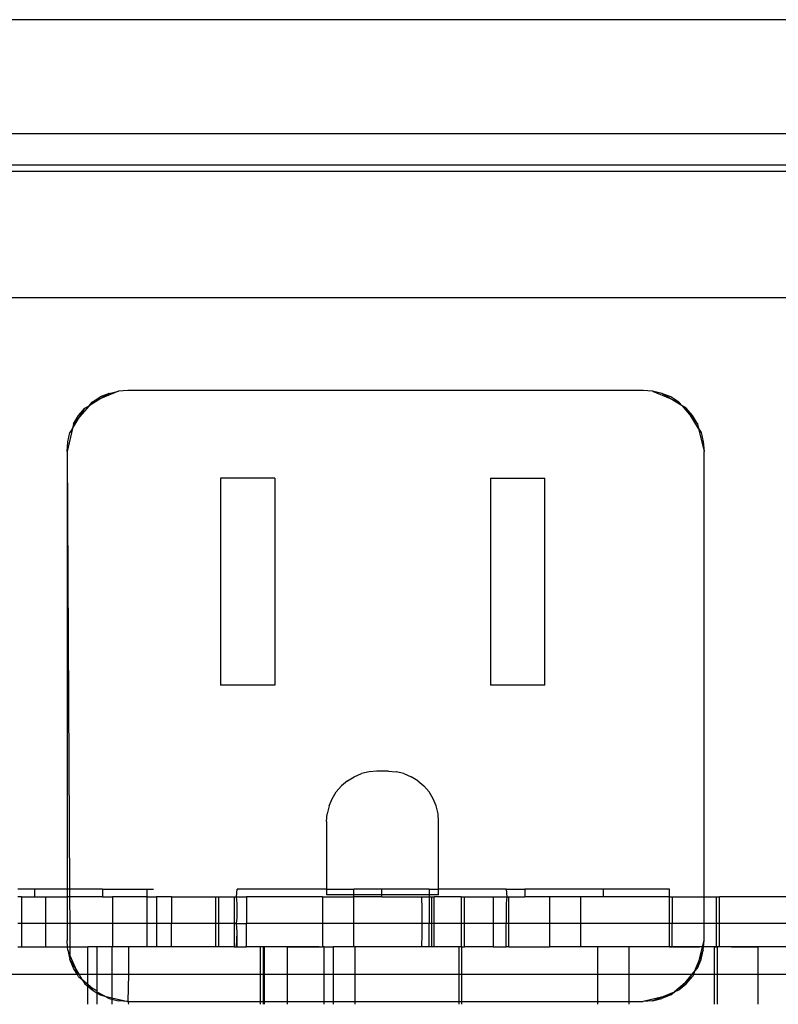
# Model space of a CAD drawing. Extents: x -128 to 128, y -62 to 40.
# Drawn here: x -85 to -83, y -11 to -9 of the extents above; entities that cross this region are included whole.
import ezdxf

# ---------------------------------------------------------------- set-up
doc = ezdxf.new("R2010")
doc.units = 0
doc.header["$MEASUREMENT"] = 0
doc.layers.get('0').update_dxf_attribs({"linetype": 'CONTINUOUS'})

msp = doc.modelspace()

# ---------------------------------------------------------------- linework, layer by layer
for p, q in [((-78.0077, -8.5042), (-86.9483, -8.5042)), ((-87.5539, -8.7376), (-79.8097, -8.7376)), ((-87.6275, -8.8147), (-79.8097, -8.8147)), ((-79.8097, -8.8024), (-87.6165, -8.8024)), ((-87.8013, -9.074), (-79.8097, -9.074)), ((-84.5807, -9.2804), (-84.6053, -9.2954)), ((-84.5989, -9.2879), (-84.5821, -9.2776)), ((-84.5807, -9.2804), (-84.5989, -9.2879)), ((-84.564, -9.2701), (-84.5821, -9.2776)), ((-84.5449, -9.2655), (-84.5807, -9.2804)), ((-84.564, -9.2701), (-84.5807, -9.2804)), ((-84.564, -9.2701), (-84.5449, -9.2655)), ((-84.5254, -9.264), (-84.5449, -9.2655)), ((-83.4689, -9.264), (-84.5254, -9.264)), ((-83.4494, -9.2655), (-83.4689, -9.264)), ((-83.4303, -9.2701), (-83.4494, -9.2655)), ((-83.4494, -9.2655), (-83.4136, -9.2804)), ((-83.4122, -9.2776), (-83.4303, -9.2701)), ((-83.4136, -9.2804), (-83.4303, -9.2701)), ((-83.4136, -9.2804), (-83.3954, -9.2879)), ((-83.389, -9.2954), (-83.4136, -9.2804)), ((-83.3954, -9.2879), (-83.4122, -9.2776)), ((-84.6265, -9.3155), (-84.6138, -9.3006)), ((-84.6053, -9.2954), (-84.624, -9.3173)), ((-84.624, -9.3173), (-84.6138, -9.3006)), ((-84.6138, -9.3006), (-84.6053, -9.2954)), ((-84.6053, -9.2954), (-84.5989, -9.2879)), ((-83.389, -9.2954), (-83.3954, -9.2879)), ((-83.3805, -9.3006), (-83.389, -9.2954)), ((-83.389, -9.2954), (-83.3703, -9.3173)), ((-83.3678, -9.3155), (-83.3805, -9.3006)), ((-83.3703, -9.3173), (-83.3805, -9.3006)), ((-84.6391, -9.3419), (-84.624, -9.3173)), ((-84.6368, -9.3323), (-84.6265, -9.3155)), ((-84.624, -9.3173), (-84.6368, -9.3323)), ((-83.3703, -9.3173), (-83.3575, -9.3323)), ((-83.3552, -9.3419), (-83.3703, -9.3173)), ((-83.3575, -9.3323), (-83.3678, -9.3155)), ((-84.6391, -9.3419), (-84.6504, -9.389)), ((-84.6391, -9.3419), (-84.6443, -9.3504)), ((-84.6368, -9.3323), (-84.6391, -9.3419)), ((-83.3575, -9.3323), (-83.3552, -9.3419)), ((-83.3552, -9.3419), (-83.35, -9.3504)), ((-83.3552, -9.3419), (-83.3439, -9.389)), ((-84.6489, -9.3694), (-84.6443, -9.3504)), ((-83.35, -9.3504), (-83.3455, -9.3694)), ((-84.6504, -9.389), (-84.6489, -9.3694)), ((-83.3455, -9.3694), (-83.3439, -9.389)), ((-84.6504, -9.389), (-84.6504, -10.2862)), ((-84.6504, -9.389), (-84.6451, -10.2862)), ((-83.3439, -10.302), (-83.3439, -9.389)), ((-84.2239, -9.4439), (-84.3358, -9.4439)), ((-84.3358, -9.4439), (-84.3358, -9.868)), ((-84.2239, -9.4439), (-84.2239, -9.868)), ((-83.7822, -9.4439), (-83.7822, -9.868)), ((-83.7822, -9.4439), (-83.6703, -9.4439)), ((-83.6703, -9.868), (-83.6703, -9.4439)), ((-84.2239, -9.868), (-84.3358, -9.868)), ((-83.6703, -9.868), (-83.7822, -9.868)), ((-84.0616, -10.0559), (-84.0466, -10.0497)), ((-84.0309, -10.0459), (-84.0466, -10.0497)), ((-84.0148, -10.0447), (-84.0309, -10.0459)), ((-83.9913, -10.0447), (-84.0148, -10.0447)), ((-83.9913, -10.0447), (-83.9752, -10.0459)), ((-83.9594, -10.0497), (-83.9752, -10.0459)), ((-83.9594, -10.0497), (-83.9445, -10.0559)), ((-84.0754, -10.0644), (-84.0877, -10.0749)), ((-84.0754, -10.0644), (-84.0616, -10.0559)), ((-83.9307, -10.0644), (-83.9445, -10.0559)), ((-83.9307, -10.0644), (-83.9184, -10.0749)), ((-84.1067, -10.101), (-84.0982, -10.0872)), ((-84.0877, -10.0749), (-84.0982, -10.0872)), ((-83.9184, -10.0749), (-83.9079, -10.0872)), ((-83.8994, -10.101), (-83.9079, -10.0872)), ((-84.1128, -10.1159), (-84.1067, -10.101)), ((-83.8932, -10.1159), (-83.8994, -10.101)), ((-84.1128, -10.1159), (-84.1166, -10.1317)), ((-83.8895, -10.1317), (-83.8932, -10.1159)), ((-84.1179, -10.1478), (-84.1166, -10.1317)), ((-84.1179, -10.1478), (-84.1179, -10.2862)), ((-83.8882, -10.1478), (-83.8895, -10.1317)), ((-83.8882, -10.2862), (-83.8882, -10.1478)), ((-84.7173, -10.2862), (-84.751, -10.2862)), ((-84.7173, -10.2862), (-84.7173, -10.302)), ((-84.6504, -10.2862), (-84.7173, -10.2862)), ((-84.6504, -10.2862), (-84.6504, -10.302)), ((-84.6451, -10.2862), (-84.6504, -10.2862)), ((-84.5779, -10.2862), (-84.6451, -10.2862)), ((-84.6451, -10.2862), (-84.645, -10.302)), ((-84.5779, -10.2862), (-84.5779, -10.302)), ((-84.5779, -10.2862), (-84.486, -10.2862)), ((-84.486, -10.2862), (-84.4729, -10.2862)), ((-84.486, -10.302), (-84.486, -10.2862)), ((-84.3028, -10.302), (-84.3017, -10.2862)), ((-84.1179, -10.2862), (-84.3017, -10.2862)), ((-84.1179, -10.2862), (-84.1179, -10.2979)), ((-84.1179, -10.2862), (-84.0624, -10.2862)), ((-84.0624, -10.2979), (-84.0624, -10.2862)), ((-84.0047, -10.2862), (-84.0624, -10.2862)), ((-84.0047, -10.2979), (-84.0047, -10.2862)), ((-83.908, -10.2862), (-84.0047, -10.2862)), ((-83.908, -10.2862), (-83.908, -10.2979)), ((-83.908, -10.2862), (-83.8882, -10.2862)), ((-83.8882, -10.2979), (-83.8882, -10.2862)), ((-83.7495, -10.2862), (-83.8882, -10.2862)), ((-83.7495, -10.2862), (-83.7113, -10.2862)), ((-83.7495, -10.2862), (-83.7485, -10.302)), ((-83.7113, -10.2862), (-83.7113, -10.302)), ((-83.5511, -10.2862), (-83.7113, -10.2862)), ((-83.5511, -10.2862), (-83.5511, -10.302)), ((-83.4145, -10.2862), (-83.5511, -10.2862)), ((-83.4145, -10.302), (-83.4145, -10.2862)), ((-84.744, -10.302), (-84.751, -10.302)), ((-84.744, -10.302), (-84.744, -10.3571)), ((-84.744, -10.302), (-84.7173, -10.302)), ((-84.7173, -10.302), (-84.6943, -10.302)), ((-84.6943, -10.302), (-84.6943, -10.3571)), ((-84.6943, -10.302), (-84.6504, -10.302)), ((-84.6504, -10.302), (-84.6504, -10.3571)), ((-84.645, -10.302), (-84.6504, -10.302)), ((-84.645, -10.302), (-84.6447, -10.3571)), ((-84.5779, -10.302), (-84.645, -10.302)), ((-84.5779, -10.302), (-84.5573, -10.302)), ((-84.5573, -10.302), (-84.5573, -10.3571)), ((-84.486, -10.302), (-84.5573, -10.302)), ((-84.486, -10.302), (-84.4671, -10.302)), ((-84.486, -10.3571), (-84.486, -10.302)), ((-84.4671, -10.302), (-84.4671, -10.3571)), ((-84.4362, -10.302), (-84.4671, -10.302)), ((-84.4362, -10.302), (-84.3452, -10.302)), ((-84.4362, -10.302), (-84.4362, -10.3571)), ((-84.3452, -10.302), (-84.339, -10.302)), ((-84.3452, -10.3571), (-84.3452, -10.302)), ((-84.339, -10.3571), (-84.339, -10.302)), ((-84.339, -10.302), (-84.3076, -10.302)), ((-84.3076, -10.302), (-84.3028, -10.302)), ((-84.3076, -10.302), (-84.3076, -10.3571)), ((-84.3017, -10.3158), (-84.3028, -10.302)), ((-84.3028, -10.302), (-84.2825, -10.302)), ((-84.2825, -10.302), (-84.2825, -10.3571)), ((-84.1264, -10.302), (-84.2825, -10.302)), ((-84.1264, -10.302), (-84.1264, -10.3571)), ((-84.1264, -10.302), (-84.0623, -10.302)), ((-84.0624, -10.2979), (-84.1179, -10.2979)), ((-84.0623, -10.302), (-84.0624, -10.2979)), ((-84.0047, -10.2979), (-84.0624, -10.2979)), ((-84.0623, -10.3571), (-84.0623, -10.302)), ((-84.0047, -10.302), (-84.0623, -10.302)), ((-84.0047, -10.302), (-84.0047, -10.2979)), ((-83.908, -10.2979), (-84.0047, -10.2979)), ((-84.0047, -10.302), (-83.9233, -10.302)), ((-83.9233, -10.302), (-83.9228, -10.3276)), ((-83.9233, -10.302), (-83.908, -10.302)), ((-83.908, -10.2979), (-83.908, -10.302)), ((-83.8882, -10.2979), (-83.908, -10.2979)), ((-83.908, -10.302), (-83.9025, -10.302)), ((-83.908, -10.302), (-83.908, -10.3571)), ((-83.9025, -10.302), (-83.8977, -10.302)), ((-83.9025, -10.3571), (-83.9025, -10.302)), ((-83.8977, -10.3571), (-83.8977, -10.302)), ((-83.8417, -10.302), (-83.8977, -10.302)), ((-83.8417, -10.302), (-83.8355, -10.302)), ((-83.8417, -10.302), (-83.8417, -10.3571)), ((-83.8355, -10.3571), (-83.8355, -10.302)), ((-83.8355, -10.302), (-83.7761, -10.302)), ((-83.7761, -10.302), (-83.7485, -10.302)), ((-83.7761, -10.302), (-83.7761, -10.3571)), ((-83.7485, -10.302), (-83.7495, -10.3158)), ((-83.7485, -10.302), (-83.7444, -10.302)), ((-83.7444, -10.3571), (-83.7444, -10.302)), ((-83.7444, -10.302), (-83.7113, -10.302)), ((-83.661, -10.302), (-83.7113, -10.302)), ((-83.661, -10.302), (-83.661, -10.3571)), ((-83.597, -10.302), (-83.661, -10.302)), ((-83.597, -10.302), (-83.597, -10.3571)), ((-83.5511, -10.302), (-83.597, -10.302)), ((-83.4145, -10.302), (-83.5511, -10.302)), ((-83.4145, -10.302), (-83.4094, -10.302)), ((-83.4145, -10.3571), (-83.4145, -10.302)), ((-83.4094, -10.302), (-83.3439, -10.302)), ((-83.4094, -10.302), (-83.4094, -10.3571)), ((-83.3439, -10.302), (-83.3184, -10.302)), ((-83.3439, -10.3571), (-83.3439, -10.302)), ((-83.3184, -10.302), (-83.3122, -10.302)), ((-83.3184, -10.3571), (-83.3184, -10.302)), ((-83.3122, -10.3571), (-83.3122, -10.302)), ((-83.1504, -10.302), (-83.3122, -10.302)), ((-84.3017, -10.3453), (-84.3017, -10.3158)), ((-83.9228, -10.3276), (-83.9228, -10.3571)), ((-83.7495, -10.3158), (-83.7495, -10.3571)), ((-84.3028, -10.3571), (-84.3017, -10.3453)), ((-84.744, -10.3571), (-84.751, -10.3571)), ((-84.744, -10.3571), (-84.744, -10.4044)), ((-84.6943, -10.3571), (-84.744, -10.3571)), ((-84.6943, -10.3571), (-84.6943, -10.4044)), ((-84.6504, -10.3571), (-84.6943, -10.3571)), ((-84.6504, -10.3571), (-84.6504, -10.3919)), ((-84.6447, -10.3571), (-84.6504, -10.3571)), ((-84.6447, -10.3571), (-84.6444, -10.4044)), ((-84.5573, -10.3571), (-84.6447, -10.3571)), ((-84.5573, -10.3571), (-84.5573, -10.4044)), ((-84.486, -10.3571), (-84.5573, -10.3571)), ((-84.4671, -10.3571), (-84.486, -10.3571)), ((-84.486, -10.4044), (-84.486, -10.3571)), ((-84.4671, -10.3571), (-84.4671, -10.4044)), ((-84.4362, -10.3571), (-84.4671, -10.3571)), ((-84.3452, -10.3571), (-84.4362, -10.3571)), ((-84.4362, -10.4044), (-84.4362, -10.3571)), ((-84.3452, -10.4044), (-84.3452, -10.3571)), ((-84.339, -10.3571), (-84.3452, -10.3571)), ((-84.339, -10.4044), (-84.339, -10.3571)), ((-84.3076, -10.3571), (-84.339, -10.3571)), ((-84.3076, -10.3571), (-84.3076, -10.4044)), ((-84.3028, -10.3571), (-84.3076, -10.3571)), ((-84.3017, -10.3748), (-84.3028, -10.3571)), ((-84.3028, -10.3571), (-84.2825, -10.3571)), ((-84.1264, -10.3571), (-84.2825, -10.3571)), ((-84.2825, -10.4044), (-84.2825, -10.3571)), ((-84.1264, -10.3571), (-84.1264, -10.4044)), ((-84.0623, -10.3571), (-84.1264, -10.3571)), ((-84.0623, -10.4044), (-84.0623, -10.3571)), ((-83.9228, -10.3571), (-84.0623, -10.3571)), ((-83.9228, -10.3571), (-83.9228, -10.3788)), ((-83.908, -10.3571), (-83.9228, -10.3571)), ((-83.9025, -10.3571), (-83.908, -10.3571)), ((-83.908, -10.4044), (-83.908, -10.3571)), ((-83.9025, -10.4044), (-83.9025, -10.3571)), ((-83.8977, -10.3571), (-83.9025, -10.3571)), ((-83.8977, -10.4044), (-83.8977, -10.3571)), ((-83.8417, -10.3571), (-83.8977, -10.3571)), ((-83.8417, -10.3571), (-83.8417, -10.4044)), ((-83.8355, -10.3571), (-83.8417, -10.3571)), ((-83.8355, -10.4044), (-83.8355, -10.3571)), ((-83.7761, -10.3571), (-83.8355, -10.3571)), ((-83.7761, -10.3571), (-83.7761, -10.4044)), ((-83.7495, -10.3571), (-83.7761, -10.3571)), ((-83.7444, -10.3571), (-83.7495, -10.3571)), ((-83.7495, -10.4044), (-83.7495, -10.3571)), ((-83.661, -10.3571), (-83.7444, -10.3571)), ((-83.7444, -10.4044), (-83.7444, -10.3571)), ((-83.661, -10.3571), (-83.661, -10.4044)), ((-83.597, -10.3571), (-83.661, -10.3571)), ((-83.597, -10.3571), (-83.597, -10.4044)), ((-83.4145, -10.3571), (-83.597, -10.3571)), ((-83.4094, -10.3571), (-83.4145, -10.3571)), ((-83.4145, -10.4044), (-83.4145, -10.3571)), ((-83.3439, -10.3571), (-83.4094, -10.3571)), ((-83.4094, -10.4044), (-83.4094, -10.3571)), ((-83.3439, -10.3919), (-83.3439, -10.3571)), ((-83.3184, -10.3571), (-83.3439, -10.3571)), ((-83.3184, -10.4044), (-83.3184, -10.3571)), ((-83.3122, -10.3571), (-83.3184, -10.3571)), ((-83.3122, -10.4044), (-83.3122, -10.3571)), ((-83.1504, -10.3571), (-83.3122, -10.3571)), ((-84.6494, -10.4044), (-84.6504, -10.3919)), ((-84.3028, -10.4044), (-84.3017, -10.3748)), ((-84.3017, -10.4044), (-84.3017, -10.3748)), ((-83.9228, -10.3788), (-83.9233, -10.4044)), ((-83.3469, -10.4044), (-83.3439, -10.3919)), ((-83.3449, -10.4044), (-83.3439, -10.3919)), ((-84.751, -10.4044), (-84.744, -10.4044)), ((-84.744, -10.4044), (-84.6943, -10.4044)), ((-84.6943, -10.4044), (-84.6494, -10.4044)), ((-84.6489, -10.4115), (-84.6494, -10.4044)), ((-84.6494, -10.4044), (-84.6444, -10.4044)), ((-84.6489, -10.4115), (-84.6443, -10.4306)), ((-84.6489, -10.4115), (-84.6443, -10.4224)), ((-84.6444, -10.4044), (-84.6443, -10.4224)), ((-84.6444, -10.4044), (-84.6079, -10.4044)), ((-84.6079, -10.4609), (-84.6079, -10.4044)), ((-84.5887, -10.4044), (-84.6079, -10.4044)), ((-84.5887, -10.4609), (-84.5887, -10.4044)), ((-84.5583, -10.4044), (-84.5887, -10.4044)), ((-84.5573, -10.4044), (-84.5583, -10.4044)), ((-84.5583, -10.4044), (-84.5583, -10.4609)), ((-84.5246, -10.4044), (-84.5573, -10.4044)), ((-84.5334, -10.4044), (-84.5433, -10.4044)), ((-84.5236, -10.4044), (-84.5334, -10.4044)), ((-84.5246, -10.4044), (-84.5246, -10.4609)), ((-84.486, -10.4044), (-84.5246, -10.4044)), ((-84.5137, -10.4044), (-84.5236, -10.4044)), ((-84.5039, -10.4044), (-84.5137, -10.4044)), ((-84.4671, -10.4044), (-84.486, -10.4044)), ((-84.4591, -10.4044), (-84.47, -10.4044)), ((-84.4362, -10.4044), (-84.4671, -10.4044)), ((-84.4481, -10.4044), (-84.4591, -10.4044)), ((-84.4447, -10.4044), (-84.4546, -10.4044)), ((-84.4372, -10.4044), (-84.4481, -10.4044)), ((-84.4349, -10.4044), (-84.4447, -10.4044)), ((-84.4263, -10.4044), (-84.4372, -10.4044)), ((-84.3452, -10.4044), (-84.4362, -10.4044)), ((-84.425, -10.4044), (-84.4349, -10.4044)), ((-84.4153, -10.4044), (-84.4263, -10.4044)), ((-84.4152, -10.4044), (-84.425, -10.4044)), ((-84.4053, -10.4044), (-84.4152, -10.4044)), ((-84.3955, -10.4044), (-84.4053, -10.4044)), ((-84.3856, -10.4044), (-84.3955, -10.4044)), ((-84.3757, -10.4044), (-84.3856, -10.4044)), ((-84.3659, -10.4044), (-84.3757, -10.4044)), ((-84.356, -10.4044), (-84.3659, -10.4044)), ((-84.3462, -10.4044), (-84.356, -10.4044)), ((-84.3363, -10.4044), (-84.3462, -10.4044)), ((-84.339, -10.4044), (-84.3452, -10.4044)), ((-84.3076, -10.4044), (-84.339, -10.4044)), ((-84.3265, -10.4044), (-84.3363, -10.4044)), ((-84.3166, -10.4044), (-84.3265, -10.4044)), ((-84.3068, -10.4044), (-84.3166, -10.4044)), ((-84.3076, -10.4044), (-84.3028, -10.4044)), ((-84.3028, -10.4044), (-84.3017, -10.4044)), ((-84.3017, -10.4044), (-84.2825, -10.4044)), ((-84.2733, -10.4044), (-84.2842, -10.4044)), ((-84.2545, -10.4044), (-84.2825, -10.4044)), ((-84.2623, -10.4044), (-84.2733, -10.4044)), ((-84.2514, -10.4044), (-84.2623, -10.4044)), ((-84.2476, -10.4044), (-84.2545, -10.4044)), ((-84.2545, -10.4044), (-84.2545, -10.4609)), ((-84.2405, -10.4044), (-84.2514, -10.4044)), ((-84.2458, -10.4044), (-84.2476, -10.4044)), ((-84.2476, -10.4609), (-84.2476, -10.4044)), ((-84.2458, -10.4044), (-84.2458, -10.4609)), ((-84.198, -10.4044), (-84.2458, -10.4044)), ((-84.2296, -10.4044), (-84.2405, -10.4044)), ((-84.2186, -10.4044), (-84.2296, -10.4044)), ((-84.2077, -10.4044), (-84.2186, -10.4044)), ((-84.1968, -10.4044), (-84.2077, -10.4044)), ((-84.198, -10.4609), (-84.198, -10.4044)), ((-84.198, -10.4044), (-84.1264, -10.4044)), ((-84.1858, -10.4044), (-84.1968, -10.4044)), ((-84.1749, -10.4044), (-84.1858, -10.4044)), ((-84.1733, -10.4044), (-84.1749, -10.4044)), ((-84.1717, -10.4044), (-84.1733, -10.4044)), ((-84.1701, -10.4044), (-84.1717, -10.4044)), ((-84.1685, -10.4044), (-84.1701, -10.4044)), ((-84.1669, -10.4044), (-84.1685, -10.4044)), ((-84.1652, -10.4044), (-84.1669, -10.4044)), ((-84.1636, -10.4044), (-84.1652, -10.4044)), ((-84.162, -10.4044), (-84.1636, -10.4044)), ((-84.1604, -10.4044), (-84.162, -10.4044)), ((-84.1588, -10.4044), (-84.1604, -10.4044)), ((-84.1572, -10.4044), (-84.1588, -10.4044)), ((-84.1556, -10.4044), (-84.1572, -10.4044)), ((-84.154, -10.4044), (-84.1556, -10.4044)), ((-84.1523, -10.4044), (-84.154, -10.4044)), ((-84.1507, -10.4044), (-84.1523, -10.4044)), ((-84.1491, -10.4044), (-84.1507, -10.4044)), ((-84.1475, -10.4044), (-84.1491, -10.4044)), ((-84.1459, -10.4044), (-84.1475, -10.4044)), ((-84.1443, -10.4044), (-84.1459, -10.4044)), ((-84.1427, -10.4044), (-84.1443, -10.4044)), ((-84.1411, -10.4044), (-84.1427, -10.4044)), ((-84.1395, -10.4044), (-84.1411, -10.4044)), ((-84.1378, -10.4044), (-84.1395, -10.4044)), ((-84.1362, -10.4044), (-84.1378, -10.4044)), ((-84.1346, -10.4044), (-84.1362, -10.4044)), ((-84.133, -10.4044), (-84.1346, -10.4044)), ((-84.1233, -10.4044), (-84.1264, -10.4044)), ((-84.1233, -10.4609), (-84.1233, -10.4044)), ((-84.1233, -10.4044), (-84.1048, -10.4044)), ((-84.1048, -10.4044), (-84.1048, -10.4609)), ((-84.0623, -10.4044), (-84.1048, -10.4044)), ((-84.0593, -10.4044), (-84.0623, -10.4044)), ((-84.0593, -10.4609), (-84.0593, -10.4044)), ((-83.9233, -10.4044), (-84.0593, -10.4044)), ((-83.908, -10.4044), (-83.9233, -10.4044)), ((-83.9025, -10.4044), (-83.908, -10.4044)), ((-83.8977, -10.4044), (-83.9025, -10.4044)), ((-83.8467, -10.4044), (-83.8977, -10.4044)), ((-83.8467, -10.4044), (-83.8467, -10.4609)), ((-83.8417, -10.4044), (-83.8467, -10.4044)), ((-83.8417, -10.4044), (-83.8405, -10.4044)), ((-83.8405, -10.4044), (-83.8355, -10.4044)), ((-83.8405, -10.4609), (-83.8405, -10.4044)), ((-83.7761, -10.4044), (-83.8355, -10.4044)), ((-83.7761, -10.4044), (-83.7495, -10.4044)), ((-83.7444, -10.4044), (-83.7495, -10.4044)), ((-83.7444, -10.4044), (-83.661, -10.4044)), ((-83.597, -10.4044), (-83.661, -10.4044)), ((-83.5619, -10.4044), (-83.597, -10.4044)), ((-83.4979, -10.4044), (-83.5619, -10.4044)), ((-83.5619, -10.4609), (-83.5619, -10.4044)), ((-83.4979, -10.4044), (-83.4979, -10.4609)), ((-83.4145, -10.4044), (-83.4979, -10.4044)), ((-83.4323, -10.4044), (-83.4432, -10.4044)), ((-83.4214, -10.4044), (-83.4323, -10.4044)), ((-83.4104, -10.4044), (-83.4214, -10.4044)), ((-83.4145, -10.4044), (-83.4094, -10.4044)), ((-83.3995, -10.4044), (-83.4104, -10.4044)), ((-83.3469, -10.4044), (-83.4094, -10.4044)), ((-83.408, -10.4044), (-83.4025, -10.4044)), ((-83.4025, -10.4044), (-83.408, -10.4044)), ((-83.397, -10.4044), (-83.4025, -10.4044)), ((-83.4025, -10.4044), (-83.397, -10.4044)), ((-83.3886, -10.4044), (-83.3995, -10.4044)), ((-83.397, -10.4044), (-83.3916, -10.4044)), ((-83.3916, -10.4044), (-83.397, -10.4044)), ((-83.3861, -10.4044), (-83.3916, -10.4044)), ((-83.3916, -10.4044), (-83.3861, -10.4044)), ((-83.3861, -10.4044), (-83.3806, -10.4044)), ((-83.3806, -10.4044), (-83.3861, -10.4044)), ((-83.3806, -10.4044), (-83.3751, -10.4044)), ((-83.3751, -10.4044), (-83.3806, -10.4044)), ((-83.3751, -10.4044), (-83.3697, -10.4044)), ((-83.3697, -10.4044), (-83.3751, -10.4044)), ((-83.3697, -10.4044), (-83.3642, -10.4044)), ((-83.3642, -10.4044), (-83.3697, -10.4044)), ((-83.3642, -10.4044), (-83.3587, -10.4044)), ((-83.3587, -10.4044), (-83.3642, -10.4044)), ((-83.3587, -10.4044), (-83.3532, -10.4044)), ((-83.3532, -10.4044), (-83.3587, -10.4044)), ((-83.3478, -10.4044), (-83.3532, -10.4044)), ((-83.353, -10.4296), (-83.3469, -10.4044)), ((-83.3455, -10.4115), (-83.353, -10.4296)), ((-83.35, -10.4306), (-83.3455, -10.4115)), ((-83.3423, -10.4044), (-83.3478, -10.4044)), ((-83.3469, -10.4044), (-83.3449, -10.4044)), ((-83.3455, -10.4115), (-83.3449, -10.4044)), ((-83.323, -10.4044), (-83.3449, -10.4044)), ((-83.3368, -10.4044), (-83.3423, -10.4044)), ((-83.3313, -10.4044), (-83.3368, -10.4044)), ((-83.3259, -10.4044), (-83.3313, -10.4044)), ((-83.3204, -10.4044), (-83.3259, -10.4044)), ((-83.323, -10.4044), (-83.3232, -10.4609)), ((-83.323, -10.4044), (-83.3184, -10.4044)), ((-83.3149, -10.4044), (-83.3204, -10.4044)), ((-83.3172, -10.4044), (-83.3184, -10.4044)), ((-83.3122, -10.4044), (-83.3172, -10.4044)), ((-83.3172, -10.4044), (-83.3172, -10.4609)), ((-83.3094, -10.4044), (-83.3149, -10.4044)), ((-83.2328, -10.4044), (-83.3122, -10.4044)), ((-83.304, -10.4044), (-83.3094, -10.4044)), ((-83.2985, -10.4044), (-83.304, -10.4044)), ((-83.293, -10.4044), (-83.2985, -10.4044)), ((-83.2875, -10.4044), (-83.293, -10.4044)), ((-83.2875, -10.4044), (-83.2821, -10.4044)), ((-83.2821, -10.4044), (-83.2875, -10.4044)), ((-83.2821, -10.4044), (-83.2766, -10.4044)), ((-83.2766, -10.4044), (-83.2821, -10.4044)), ((-83.2766, -10.4044), (-83.2711, -10.4044)), ((-83.2711, -10.4044), (-83.2766, -10.4044)), ((-83.2711, -10.4044), (-83.2656, -10.4044)), ((-83.2656, -10.4044), (-83.2711, -10.4044)), ((-83.2656, -10.4044), (-83.2602, -10.4044)), ((-83.2602, -10.4044), (-83.2547, -10.4044)), ((-83.2547, -10.4044), (-83.2492, -10.4044)), ((-83.2492, -10.4044), (-83.2437, -10.4044)), ((-83.2437, -10.4044), (-83.2383, -10.4044)), ((-83.2383, -10.4044), (-83.2328, -10.4044)), ((-83.2328, -10.4609), (-83.2328, -10.4044)), ((-83.1481, -10.4044), (-83.2328, -10.4044)), ((-84.6443, -10.4224), (-84.6443, -10.4306)), ((-84.6443, -10.4224), (-84.634, -10.4473)), ((-84.6368, -10.4487), (-84.6443, -10.4306)), ((-84.634, -10.4473), (-84.6443, -10.4306)), ((-83.353, -10.4296), (-83.364, -10.4562)), ((-83.3575, -10.4487), (-83.353, -10.4296)), ((-83.3575, -10.4487), (-83.35, -10.4306)), ((-84.6293, -10.4609), (-84.6368, -10.4487)), ((-84.6257, -10.4609), (-84.634, -10.4473)), ((-84.634, -10.4473), (-84.6293, -10.4609)), ((-83.364, -10.4562), (-83.3575, -10.4487)), ((-84.8328, -10.4609), (-84.6293, -10.4609)), ((-84.6265, -10.4654), (-84.6293, -10.4609)), ((-84.6293, -10.4609), (-84.6257, -10.4609)), ((-84.6265, -10.4654), (-84.619, -10.4719)), ((-84.619, -10.4719), (-84.6257, -10.4609)), ((-84.6257, -10.4609), (-84.6079, -10.4609)), ((-84.619, -10.4719), (-84.6138, -10.4803)), ((-84.619, -10.4719), (-84.6079, -10.4813)), ((-84.6079, -10.4813), (-84.6079, -10.4609)), ((-84.6079, -10.4609), (-84.5887, -10.4609)), ((-84.5887, -10.4957), (-84.5887, -10.4609)), ((-84.5887, -10.4609), (-84.5583, -10.4609)), ((-84.5583, -10.4609), (-84.5583, -10.509)), ((-84.5583, -10.4609), (-84.5246, -10.4609)), ((-84.5246, -10.4609), (-84.5254, -10.5169)), ((-84.5246, -10.4609), (-84.2545, -10.4609)), ((-84.2545, -10.4609), (-84.2545, -10.5169)), ((-84.2545, -10.4609), (-84.2476, -10.4609)), ((-84.2476, -10.5169), (-84.2476, -10.4609)), ((-84.2476, -10.4609), (-84.2458, -10.4609)), ((-84.2458, -10.4609), (-84.2458, -10.5169)), ((-84.2458, -10.4609), (-84.198, -10.4609)), ((-84.198, -10.5169), (-84.198, -10.4609)), ((-84.198, -10.4609), (-84.1233, -10.4609)), ((-84.1233, -10.5169), (-84.1233, -10.4609)), ((-84.1233, -10.4609), (-84.1048, -10.4609)), ((-84.1048, -10.4609), (-84.1048, -10.5169)), ((-84.1048, -10.4609), (-84.0593, -10.4609)), ((-84.0593, -10.5169), (-84.0593, -10.4609)), ((-84.0593, -10.4609), (-83.8467, -10.4609)), ((-83.8467, -10.4609), (-83.8467, -10.5169)), ((-83.8467, -10.4609), (-83.8405, -10.4609)), ((-83.8405, -10.5169), (-83.8405, -10.4609)), ((-83.8405, -10.4609), (-83.5619, -10.4609)), ((-83.5619, -10.5169), (-83.5619, -10.4609)), ((-83.5619, -10.4609), (-83.4979, -10.4609)), ((-83.4979, -10.4609), (-83.4979, -10.5169)), ((-83.4979, -10.4609), (-83.368, -10.4609)), ((-83.3827, -10.4782), (-83.368, -10.4609)), ((-83.3678, -10.4654), (-83.3827, -10.4782)), ((-83.3805, -10.4803), (-83.3678, -10.4654)), ((-83.368, -10.4609), (-83.364, -10.4562)), ((-83.368, -10.4609), (-83.365, -10.4609)), ((-83.365, -10.4609), (-83.3678, -10.4654)), ((-83.364, -10.4562), (-83.365, -10.4609)), ((-83.365, -10.4609), (-83.3232, -10.4609)), ((-83.3232, -10.4609), (-83.3234, -10.5225)), ((-83.3232, -10.4609), (-83.3172, -10.4609)), ((-83.3172, -10.4609), (-83.3172, -10.5225)), ((-83.3172, -10.4609), (-83.2328, -10.4609)), ((-83.2328, -10.5225), (-83.2328, -10.4609)), ((-83.2328, -10.4609), (-83.1293, -10.4609)), ((-84.6138, -10.4803), (-84.6079, -10.4853)), ((-84.6079, -10.4813), (-84.5971, -10.4906)), ((-84.6079, -10.4853), (-84.6079, -10.4813)), ((-84.6079, -10.5225), (-84.6079, -10.4853)), ((-84.6079, -10.4853), (-84.5989, -10.4931)), ((-84.5971, -10.4906), (-84.6079, -10.4853)), ((-84.5989, -10.4931), (-84.5887, -10.4993)), ((-84.5887, -10.4957), (-84.5971, -10.4906)), ((-83.3827, -10.4782), (-83.4046, -10.4969)), ((-83.4046, -10.4969), (-83.3954, -10.4931)), ((-83.3954, -10.4931), (-83.3827, -10.4782)), ((-83.3954, -10.4931), (-83.3805, -10.4803)), ((-84.5887, -10.4977), (-84.5887, -10.4957)), ((-84.5887, -10.4993), (-84.5887, -10.4977)), ((-84.5725, -10.5056), (-84.5887, -10.4977)), ((-84.5887, -10.4993), (-84.5821, -10.5033)), ((-84.5887, -10.5225), (-84.5887, -10.4993)), ((-84.5821, -10.5033), (-84.5725, -10.5056)), ((-84.5725, -10.5056), (-84.564, -10.5108)), ((-84.5725, -10.5056), (-84.5583, -10.509)), ((-84.564, -10.5108), (-84.5583, -10.5122)), ((-84.5583, -10.509), (-84.5583, -10.5122)), ((-84.5583, -10.509), (-84.5254, -10.5169)), ((-84.5583, -10.5122), (-84.5583, -10.5225)), ((-84.5583, -10.5122), (-84.5449, -10.5154)), ((-83.4312, -10.5079), (-83.4689, -10.5169)), ((-83.4494, -10.5154), (-83.4312, -10.5079)), ((-83.4494, -10.5154), (-83.4303, -10.5108)), ((-83.4312, -10.5079), (-83.4046, -10.4969)), ((-83.4122, -10.5033), (-83.4312, -10.5079)), ((-83.4122, -10.5033), (-83.4303, -10.5108)), ((-83.4122, -10.5033), (-83.4046, -10.4969)), ((-84.5254, -10.5169), (-84.5449, -10.5154)), ((-84.5254, -10.5169), (-84.5246, -10.5225)), ((-84.5254, -10.5169), (-84.2545, -10.5169)), ((-84.2545, -10.5169), (-84.2545, -10.5225)), ((-84.2545, -10.5169), (-84.2476, -10.5169)), ((-84.2476, -10.5225), (-84.2476, -10.5169)), ((-84.2476, -10.5169), (-84.2458, -10.5169)), ((-84.2458, -10.5169), (-84.2458, -10.5225)), ((-84.2458, -10.5169), (-84.198, -10.5169)), ((-84.198, -10.5225), (-84.198, -10.5169)), ((-84.198, -10.5169), (-84.1233, -10.5169)), ((-84.1233, -10.5225), (-84.1233, -10.5169)), ((-84.1233, -10.5169), (-84.1048, -10.5169)), ((-84.1048, -10.5169), (-84.1048, -10.5225)), ((-84.1048, -10.5169), (-84.0593, -10.5169)), ((-84.0593, -10.5225), (-84.0593, -10.5169)), ((-84.0593, -10.5169), (-83.8467, -10.5169)), ((-83.8467, -10.5169), (-83.8467, -10.5225)), ((-83.8467, -10.5169), (-83.8405, -10.5169)), ((-83.8405, -10.5225), (-83.8405, -10.5169)), ((-83.8405, -10.5169), (-83.5619, -10.5169)), ((-83.5619, -10.5225), (-83.5619, -10.5169)), ((-83.5619, -10.5169), (-83.4979, -10.5169)), ((-83.4979, -10.5169), (-83.4979, -10.5225)), ((-83.4979, -10.5169), (-83.4689, -10.5169)), ((-83.4494, -10.5154), (-83.4689, -10.5169))]:
    msp.add_line(p, q)

doc.saveas('drawing.dxf')
